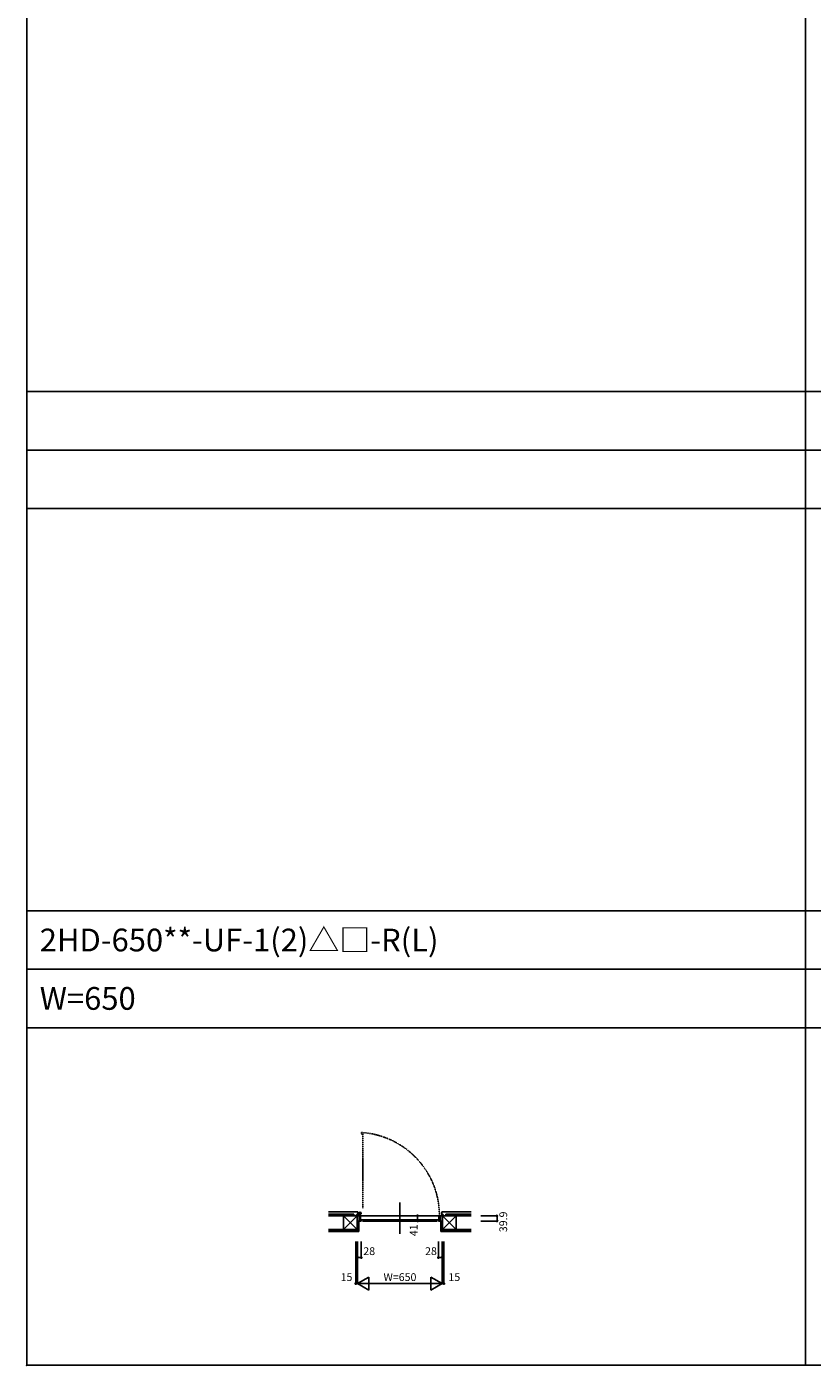
# Model space of a CAD drawing. Extents: x 0 to 27500, y 0 to 20000.
# Drawn here: x 0 to 6053, y 0 to 10310 of the extents above; entities that cross this region are included whole.
import ezdxf
from ezdxf.enums import TextEntityAlignment as Align

# ---------------------------------------------------------------- set-up
doc = ezdxf.new("R2010")
doc.units = 0
doc.linetypes.add('ITTENSAP', pattern=[5.5, 3, -1, 0.5, -1])
doc.linetypes.add('PHANTOM', pattern=[15.5, 8, -1.5, 1.5, -1.5, 1.5, -1.5])
doc.layers.get('0').update_dxf_attribs({"linetype": 'CONTINUOUS'})
for name, color, linetype in [('YKK_A1', 4, 'CONTINUOUS'), ('YKK_A2', 3, 'CONTINUOUS'), ('YKK_B1', 4, 'CONTINUOUS'), ('YKK_B2', 5, 'CONTINUOUS'), ('YKK_C1', 4, 'CONTINUOUS'), ('YKK_C2', 5, 'CONTINUOUS'), ('YKK_F1', 7, 'CONTINUOUS'), ('YKK_IN', 1, 'CONTINUOUS'), ('YKK_N1', 2, 'CONTINUOUS'), ('YKK_Z1', 7, 'CONTINUOUS')]:
    doc.layers.add(name, color=color, linetype=linetype)
doc.styles.get("Standard").update_dxf_attribs({"font": 'txt.shx', "bigfont": 'extfont.shx'})

msp = doc.modelspace()

# ---------------------------------------------------------------- linework, layer by layer
at = {"layer": 'YKK_A1'}
msp.add_point((0, 0), dxfattribs=at)
at = {"layer": 'YKK_A2'}
msp.add_point((0, 0), dxfattribs=at)
at = {"layer": 'YKK_B1', "color": 132, "linetype": 'PHANTOM'}
for p, q in [((2580, 1793), (2580, 1781)), ((2580, 1781), (2590, 1781)), ((2590, 1783), (2590, 1210))]:
    msp.add_line(p, q, dxfattribs=at)
at = {"layer": 'YKK_B1'}
for p, q in [((2875, 1013), (2875, 1253)), ((2535, 1152), (2565, 1152)), ((2550, 1149), (2550, 1152)), ((2565, 1121), (2565, 1166)), ((2565, 1152), (2565, 1111)), ((2567, 1121), (2567, 1165)), ((3180, 1151), (2569, 1151)), ((2569, 1151), (2569, 1149)), ((2570, 1121), (2570, 1165)), ((2573, 1151), (2573, 1165)), ((2573, 1151), (2573, 1121)), ((2573, 1122), (2573, 1149)), ((3175, 1152), (2575, 1152)), ((3176, 1121), (3176, 1151)), ((3180, 1149), (3180, 1151)), ((3215, 1152), (3185, 1152)), ((3185, 1152), (3185, 1111)), ((3200, 1149), (3200, 1152)), ((2550, 1116), (2550, 1111)), ((2550, 1111), (2578, 1111)), ((2565, 1121), (2567, 1121)), ((2569, 1123), (2569, 1121)), ((2569, 1121), (3180, 1121)), ((2572, 1116), (2569, 1116)), ((2569, 1116), (2569, 1111)), ((2578, 1116), (2576, 1116)), ((2578, 1111), (2578, 1116)), ((3162, 1111), (2588, 1111)), ((3172, 1116), (3174, 1116)), ((3172, 1111), (3172, 1116)), ((3200, 1111), (3172, 1111)), ((3178, 1116), (3181, 1116)), ((3180, 1121), (3180, 1123)), ((3181, 1116), (3181, 1111)), ((3200, 1116), (3200, 1111))]:
    msp.add_line(p, q, dxfattribs=at)
at = {"layer": 'YKK_B1', "linetype": 'ITTENSAP'}
for p, q in [((2557, 1172), (2581, 1172)), ((2569, 1161), (2569, 1183))]:
    msp.add_line(p, q, dxfattribs=at)
at = {"layer": 'YKK_B1'}
msp.add_circle((2569, 1172), 6.5, dxfattribs=at)
msp.add_circle((2569, 1172), 6.5, dxfattribs=at)
at = {"layer": 'YKK_B1', "color": 132, "linetype": 'PHANTOM'}
msp.add_arc((2538, 1152), 642, 359.8381, 86.2153, dxfattribs=at)
at = {"layer": 'YKK_B1'}
for centre, start, end in [((2573, 1172), 180.0002, 220.3676), ((2565, 1172), 319.6328, 0)]:
    msp.add_arc(centre, 10.5, start, end, dxfattribs=at)
msp.add_point((0, 0), dxfattribs=at)
at = {"layer": 'YKK_B2'}
for p, q in [((2544, 1162), (2541, 1159)), ((2541, 1152), (2541, 1162)), ((2550, 1162), (2541, 1154)), ((2541, 1162), (2551, 1162)), ((2541, 1152), (2551, 1152)), ((2551, 1158), (2546, 1152)), ((2551, 1152), (2551, 1162)), ((3207, 1162), (3199, 1154)), ((3202, 1162), (3199, 1160)), ((3199, 1152), (3199, 1162)), ((3209, 1162), (3199, 1162)), ((3209, 1152), (3199, 1152)), ((3209, 1158), (3203, 1152)), ((3209, 1152), (3209, 1162)), ((3209, 1153), (3209, 1152))]:
    msp.add_line(p, q, dxfattribs=at)
msp.add_point((0, 0), dxfattribs=at)
at = {"layer": 'YKK_C1'}
msp.add_point((0, 0), dxfattribs=at)
at = {"layer": 'YKK_C2'}
msp.add_point((0, 0), dxfattribs=at)
at = {"layer": 'YKK_F1', "color": 7}
for p, q in [((0, 0), (0, 20000)), ((6000, 0), (6000, 19500)), ((0, 7500), (27000, 7500)), ((0, 7050), (27000, 7050)), ((0, 6600), (27000, 6600)), ((0, 3500), (27000, 3500)), ((0, 3050), (27000, 3050)), ((0, 2600), (27000, 2600)), ((0, 0), (27500, 0))]:
    msp.add_line(p, q, dxfattribs=at)
at = {"layer": 'YKK_F1'}
msp.add_point((0, 0), dxfattribs=at)
at = {"layer": 'YKK_IN'}
msp.add_point((0, 0), dxfattribs=at)
at = {"layer": 'YKK_N1'}
for p, q in [((2887, 1152), (3012, 1152)), ((3499, 1151), (3625, 1151)), ((2887, 1111), (3012, 1111)), ((2887, 1111), (3012, 1111)), ((3499, 1111), (3625, 1111)), ((3499, 1111), (3625, 1111))]:
    msp.add_line(p, q, dxfattribs=at)
at = {"layer": 'YKK_N1', "linetype": 'Continuous'}
for p, q in [((3012, 1152), (3012, 1111)), ((3624, 1151), (3624, 1111)), ((2535, 954), (2535, 629)), ((2550, 954), (2550, 629)), ((2578, 954), (2578, 829)), ((3172, 954), (3172, 829)), ((3200, 954), (3200, 629)), ((3215, 954), (3215, 629)), ((2550, 829), (2578, 829)), ((3172, 829), (3200, 829)), ((2535, 629), (2550, 629)), ((2550, 629), (2637, 679)), ((2550, 629), (3200, 629)), ((2550, 629), (2637, 579)), ((2637, 679), (2637, 579)), ((3113, 679), (3200, 629)), ((3113, 679), (3113, 579)), ((3113, 579), (3200, 629)), ((3200, 629), (3215, 629))]:
    msp.add_line(p, q, dxfattribs=at)
for centre in [(3012, 1152), (3624, 1151), (3012, 1111), (3624, 1111), (2550, 829), (2578, 829), (3172, 829), (3200, 829), (2535, 629), (3215, 629)]:
    msp.add_circle(centre, 5, dxfattribs=at)
for p in [(2550, 629), (3200, 629), (3200, 629)]:
    msp.add_point(p, dxfattribs=at)
at = {"layer": 'YKK_N1'}
msp.add_point((0, 0), dxfattribs=at)
at = {"layer": 'YKK_Z1'}
for p, q in [((2326, 1181), (2551, 1181)), ((2521, 1163), (2326, 1163)), ((2326, 1151), (2521, 1151)), ((2545, 1046), (2440, 1151)), ((2545, 1151), (2440, 1046)), ((2440, 1151), (2545, 1151)), ((2440, 1046), (2440, 1151)), ((2521, 1151), (2521, 1163)), ((2545, 1151), (2545, 1046)), ((2545, 1111), (2545, 1151)), ((2545, 1112), (2550, 1151)), ((2550, 1151), (2545, 1151)), ((2550, 1111), (2550, 1151)), ((2551, 1162), (2551, 1181)), ((3199, 1162), (3199, 1181)), ((3424, 1181), (3199, 1181)), ((3200, 1112), (3205, 1151)), ((3200, 1111), (3200, 1151)), ((3205, 1151), (3200, 1151)), ((3205, 1046), (3310, 1151)), ((3205, 1151), (3310, 1046)), ((3205, 1151), (3205, 1046)), ((3205, 1111), (3205, 1151)), ((3310, 1151), (3205, 1151)), ((3229, 1151), (3229, 1163)), ((3229, 1163), (3424, 1163)), ((3424, 1151), (3229, 1151)), ((3310, 1046), (3310, 1151)), ((2326, 1046), (2525, 1046)), ((2525, 1034), (2326, 1034)), ((2326, 1034), (2558, 1034)), ((2545, 1046), (2440, 1046)), ((2525, 1046), (2525, 1034)), ((2545, 1046), (2545, 1111)), ((2553, 1111), (2545, 1046)), ((2545, 1111), (2553, 1111)), ((2550, 1111), (2545, 1111)), ((2553, 1046), (2545, 1046)), ((2553, 1111), (2553, 1046)), ((2553, 1111), (2553, 1034)), ((2558, 1111), (2553, 1111)), ((2553, 1034), (2558, 1034)), ((2558, 1111), (2558, 1034)), ((2558, 1029), (2558, 1034)), ((3192, 1111), (3192, 1034)), ((3192, 1111), (3197, 1111)), ((3197, 1034), (3192, 1034)), ((3192, 1029), (3192, 1034)), ((3424, 1034), (3192, 1034)), ((3197, 1111), (3197, 1046)), ((3197, 1111), (3205, 1046)), ((3205, 1111), (3197, 1111)), ((3197, 1111), (3197, 1034)), ((3197, 1046), (3205, 1046)), ((3205, 1111), (3200, 1111)), ((3205, 1046), (3205, 1111)), ((3205, 1046), (3310, 1046)), ((3225, 1046), (3225, 1034)), ((3424, 1046), (3225, 1046)), ((3225, 1034), (3424, 1034)), ((2326, 1029), (2558, 1029)), ((3424, 1029), (3192, 1029))]:
    msp.add_line(p, q, dxfattribs=at)
msp.add_point((0, 0), dxfattribs=at)

# ---------------------------------------------------------------- texts
for s, p in [('2HD-650**-UF-1(2)△□-R(L)', (100, 3188)), ('W=650', (100, 2738))]:
    msp.add_text(s, height=175).set_placement(p)
at = {"layer": 'YKK_N1', "linetype": 'Continuous'}
for s, p in [('39.9', (3702, 1025)), ('41', (3012, 994))]:
    msp.add_text(s, height=60, rotation=90, dxfattribs=at).set_placement(p)
for s, p in [('28', (2639, 871)), ('28', (3115, 871)), ('15', (2464, 671)), ('W=650', (2876, 671)), ('15', (3295, 671))]:
    msp.add_text(s, height=60, dxfattribs=at).set_placement(p, align=Align.MIDDLE)

doc.saveas('drawing.dxf')
